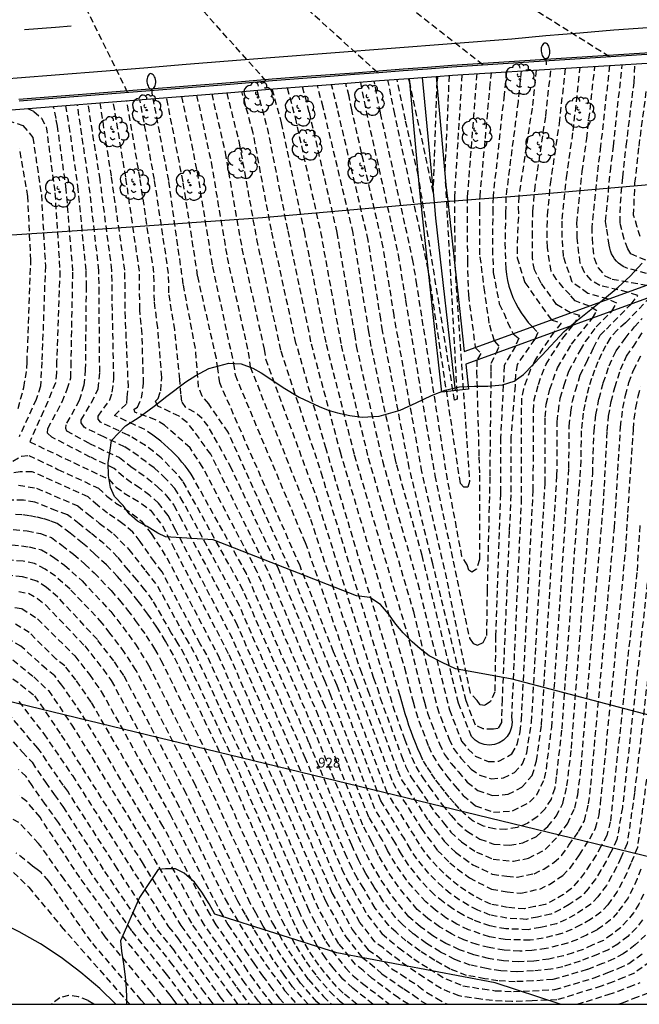
# Model space of a CAD drawing. Units: metres. Extents: x 583094 to 583446, y 4794290 to 4794540.
# Drawn here: x 583279 to 583327, y 4794290 to 4794366 of the extents above; entities that cross this region are included whole.
import ezdxf
from ezdxf.enums import TextEntityAlignment as Align

# ---------------------------------------------------------------- set-up
doc = ezdxf.new("R2010")
doc.units = ezdxf.units.M
doc.header["$MEASUREMENT"] = 0
doc.linetypes.add('TRAZOS_NORMALES', pattern=[0.75, 0.5, -0.25])
for name, color, linetype in [('010106', 9, 'Continuous'), ('020101', 3, 'Continuous'), ('020194', 31, 'TRAZOS_NORMALES'), ('020195', 30, 'TRAZOS_NORMALES'), ('060102', 9, 'Continuous'), ('060113', 4, 'Continuous'), ('060125', 1, 'Continuous'), ('070105', 6, 'Continuous'), ('070108', 9, 'Continuous'), ('080135', 9, 'Continuous'), ('080204', 152, 'Continuous'), ('080318', 152, 'Continuous'), ('100106', 63, 'Continuous'), ('100202', 3, 'Continuous'), ('220104', 9, 'Continuous'), ('250202', 9, 'Continuous'), ('260101', 9, 'Continuous')]:
    doc.layers.add(name, color=color, linetype=linetype)
doc.styles.add('ARIAL', font='arial.ttf', dxfattribs={"height": 1})
doc.styles.get("Standard").update_dxf_attribs({"font": 'arial.ttf'})

# ---------------------------------------------------------------- blocks, each defined once
blk = doc.blocks.new('FAREDI')
blk.add_line((0, 0), (0.5, 0))
blk.add_lwpolyline([(0.5, 0, 0.159986), (0.538, -0.117, 0.106322), (0.675, -0.238, 0.071006), (0.858, -0.309, 0.057309), (1.099, -0.337, 0.057309), (1.339, -0.309, 0.071006), (1.522, -0.238, 0.106322), (1.659, -0.117, 0.159986), (1.697, 0, 0.159986), (1.659, 0.117, 0.106322), (1.522, 0.238, 0.071006), (1.339, 0.309, 0.057309), (1.099, 0.337, 0.057309), (0.858, 0.309, 0.071006), (0.675, 0.238, 0.106322), (0.538, 0.117, 0.159986)], format="xyb", close=True)
blk = doc.blocks.new('BloquePortal')
blk.add_circle((0, 0), 0.075)
at = {"flags": 5}
blk.add_attdef('INDICE', text='', height=0.75, dxfattribs=at).set_placement((0, 0), align=Align.MIDDLE_CENTER)
blk = doc.blocks.new('ARBOL')
blk.add_circle((0, 0), 0.0587)
for centre, radius, start, end in [((-0.564, 0.381), 0.532, 92.28, 254.58), ((-0.28, 0.855), 0.3, 359.28777, 173.60777), ((0.097, 0.97), 0.21, 23.15651, 160.46651), ((0.438, 0.881), 0.24, 301.57804, 139.32804), ((-0.091, 0.321), 0.12, 119.14, 310.56), ((0.656, 0.288), 0.443, 319.85562, 114.76562), ((0.819, -0.249), 0.383, 235.52754, 62.02753), ((-0.556, -0.339), 0.555, 142.64, 266.54), ((-0.039, -0.384), 0.21, 189.64, 323.88), ((0.299, -0.624), 0.532, 224.67, 0.24), ((-0.301, -0.676), 0.45, 213.78, 295.32)]:
    blk.add_arc(centre, radius, start, end)

msp = doc.modelspace()

# ---------------------------------------------------------------- linework, layer by layer
at = {"layer": '010106'}
msp.add_lwpolyline([(583094.135, 4794290.207), (583444.125, 4794290.199), (583444.131, 4794540.192), (583094.141, 4794540.199)], close=True, dxfattribs=at)
at = {"layer": '020101', "flags": 128}
msp.add_lwpolyline([(583286.884, 4794290.202), (583285.64, 4794291.41), (583284.19, 4794292.66), (583282.67, 4794293.8), (583281.07, 4794294.85), (583279.42, 4794295.79), (583277.7, 4794296.63), (583275.94, 4794297.35), (583274.13, 4794297.96), (583272.28, 4794298.46), (583270.41, 4794298.83)], dxfattribs=at)
at = {"layer": '020194'}
for points, elevation in [([(583324.93, 4794363.27), (583309.94, 4794372.67)], 47.64), ([(583298.48, 4794361.39), (583289.74, 4794371.1)], 46.14), ([(583307.05, 4794362.05), (583296.49, 4794371.61)], 46.64), ([(583287.79, 4794360.52), (583282.84, 4794370.57)], 45.64), ([(583327.74, 4794347.57), (583326.59, 4794348.07), (583326.34, 4794348.46), (583326.06, 4794349.2), (583325.76, 4794350.47), (583325.78, 4794351.97), (583325.96, 4794353.97), (583326.23, 4794356.38), (583326.83, 4794361.29), (583326.9, 4794362.71)], 15.64), ([(583297.76, 4794360.69), (583298.55, 4794357.78), (583300.13, 4794349.85), (583301.93, 4794341.14), (583304.17, 4794332.8), (583309.14, 4794316.15), (583309.8, 4794313.51), (583310, 4794312.77), (583310.24, 4794312.05), (583310.51, 4794311.33), (583310.99, 4794310.1), (583311.31, 4794309.39), (583311.8, 4794308.6), (583312.39, 4794307.79), (583313.04, 4794307.01), (583313.66, 4794306.31), (583314.61, 4794305.51), (583315.99, 4794305.01), (583317.47, 4794305.11), (583318.78, 4794305.79), (583319.33, 4794306.34), (583319.93, 4794307.6), (583320.07, 4794308.35), (583320.48, 4794311.54), (583321.81, 4794331.55), (583321.83, 4794334.77), (583321.96, 4794335.86), (583322.08, 4794336.7), (583322.32, 4794337.53), (583322.68, 4794338.73), (583323.16, 4794339.69), (583323.71, 4794340.83), (583324.23, 4794341.8), (583324.7, 4794342.27), (583326.6, 4794344.19), (583327.12, 4794344.86), (583326.32, 4794345.11), (583324.18, 4794345.63), (583323.52, 4794346.03), (583323.01, 4794346.63), (583322.67, 4794347.36), (583322.45, 4794349.31), (583322.43, 4794350.44), (583322.84, 4794354.42), (583323.19, 4794356.96), (583323.81, 4794362.52)], 14.14), ([(583298.92, 4794360.78), (583299.63, 4794358.18), (583301.39, 4794349.81), (583303.09, 4794341.09), (583305.26, 4794332.57), (583309.48, 4794318.31), (583310.67, 4794313.49), (583310.92, 4794312.66), (583311.21, 4794311.85), (583311.82, 4794310.29), (583312.23, 4794309.46), (583312.73, 4794308.76), (583313.29, 4794308.12), (583313.97, 4794307.32), (583314.78, 4794306.69), (583315.91, 4794306.3), (583317.12, 4794306.39), (583318.19, 4794306.93), (583318.97, 4794307.84), (583319.32, 4794308.97), (583319.7, 4794311.74), (583320.89, 4794330.97), (583320.91, 4794335.12), (583321, 4794335.93), (583321.14, 4794336.94), (583321.45, 4794337.93), (583321.8, 4794339.01), (583322.69, 4794340.65), (583323.09, 4794341.3), (583323.92, 4794342.44), (583325.11, 4794343.65), (583325.5, 4794344.26), (583324.85, 4794344.58), (583323.27, 4794345.01), (583322.68, 4794345.44), (583322.07, 4794345.89), (583321.38, 4794347.85), (583321.3, 4794349.33), (583321.3, 4794350.74), (583321.62, 4794353.94), (583322.14, 4794357.54), (583322.68, 4794362.45)], 13.64), ([(583300.09, 4794360.87), (583300.7, 4794358.58), (583302.66, 4794349.76), (583304.25, 4794341.03), (583306.34, 4794332.33), (583309.82, 4794320.48), (583311.65, 4794313.1), (583311.9, 4794312.38), (583312.57, 4794310.65), (583312.92, 4794309.92), (583313.48, 4794309.18), (583314.28, 4794308.33), (583314.94, 4794307.86), (583315.83, 4794307.59), (583316.76, 4794307.66), (583317.61, 4794308.07), (583318.23, 4794308.75), (583318.56, 4794309.6), (583318.93, 4794311.94), (583319.98, 4794330.39), (583319.98, 4794335.46), (583320.06, 4794336.47), (583320.35, 4794337.62), (583320.59, 4794338.34), (583320.93, 4794339.28), (583322.01, 4794341.11), (583323.63, 4794343.11), (583323.97, 4794343.67), (583323.39, 4794344.04), (583322.28, 4794344.44), (583321.9, 4794344.9), (583321.36, 4794345.46), (583320.86, 4794346.08), (583320.44, 4794346.73), (583320.15, 4794348.56), (583320.14, 4794349.34), (583320.14, 4794350.14), (583320.16, 4794351.05), (583320.39, 4794353.45), (583321.08, 4794358.13), (583321.55, 4794362.38)], 13.14), ([(583301.25, 4794360.96), (583301.78, 4794358.98), (583303.92, 4794349.72), (583305.27, 4794341.89), (583305.41, 4794340.98), (583307.43, 4794332.1), (583310.16, 4794322.64), (583312.6, 4794312.9), (583313.54, 4794310.49), (583314.03, 4794309.87), (583314.59, 4794309.34), (583315.58, 4794308.92), (583316.41, 4794308.94), (583317.41, 4794309.5), (583317.81, 4794310.22), (583318.06, 4794311.21), (583318.15, 4794312.14), (583319.06, 4794329.81), (583319.08, 4794335.95), (583319.11, 4794336.7), (583319.46, 4794338), (583319.72, 4794338.74), (583320.05, 4794339.56), (583321.33, 4794341.57), (583322.14, 4794342.57), (583322.66, 4794343.32), (583321.92, 4794343.51), (583320.85, 4794344.16), (583319.67, 4794345.81), (583319.15, 4794346.83), (583318.99, 4794347.76), (583318.99, 4794349.36), (583319, 4794350.15), (583319.03, 4794351.35), (583319.17, 4794352.97), (583320.03, 4794358.71), (583320.42, 4794362.31)], 12.64), ([(583318.14, 4794362.17), (583317.89, 4794359.82), (583316.95, 4794352.49), (583316.93, 4794351.21), (583316.88, 4794348.92), (583316.94, 4794346.92), (583317, 4794346.47), (583317.08, 4794346.02), (583317.19, 4794345.58), (583317.33, 4794345.14), (583317.49, 4794344.71), (583317.68, 4794344.3), (583317.9, 4794343.9), (583318.14, 4794343.51), (583318.4, 4794343.13), (583318.68, 4794342.78), (583318.99, 4794342.44), (583319.42, 4794342), (583319.17, 4794341.49), (583317.82, 4794339.54), (583317.69, 4794338.76), (583317.66, 4794337.9), (583317.34, 4794333.95), (583317.34, 4794329.49), (583317.21, 4794326.67), (583316.66, 4794313.7), (583316.61, 4794311.92), (583316.33, 4794311.47), (583315.99, 4794311.42), (583315.21, 4794311.43), (583314.61, 4794311.73), (583313.88, 4794313.6), (583311.32, 4794324.17), (583309.5, 4794331.56), (583307.45, 4794342.12), (583307.31, 4794343.02), (583306.34, 4794349.11), (583303.96, 4794359.27), (583303.51, 4794361.13)], 11.64), ([(583317, 4794362.1), (583316.81, 4794360.33), (583315.96, 4794352.48), (583315.94, 4794351.53), (583315.91, 4794348.46), (583315.98, 4794346.64), (583316.44, 4794344.2), (583316.78, 4794343.52), (583317.08, 4794342.78), (583317.52, 4794341.91), (583317.94, 4794341.56), (583317.68, 4794340.95), (583316.81, 4794339.44), (583316.79, 4794338.68), (583316.54, 4794333.9), (583316.54, 4794329.75), (583316.53, 4794329.57), (583316.16, 4794318.61), (583316.1, 4794314.3), (583315.77, 4794313.55), (583315.32, 4794313.23), (583314.97, 4794313.3), (583314.74, 4794313.62), (583314.23, 4794314.19), (583312.22, 4794323.79), (583310.48, 4794331.26), (583308.33, 4794343.31), (583307.5, 4794348.55), (583305.07, 4794359.16), (583304.86, 4794360.22), (583304.6, 4794361.22)], 11.14), ([(583305.73, 4794361.3), (583306.17, 4794359.06), (583308.65, 4794347.99), (583309.21, 4794344.49), (583311.47, 4794330.97), (583314.15, 4794318.42), (583314.42, 4794318.03), (583314.77, 4794317.89), (583315.2, 4794318.11), (583315.48, 4794318.65), (583315.53, 4794322.1), (583315.74, 4794330.93), (583315.75, 4794332.47), (583315.82, 4794339.01), (583315.81, 4794339.64), (583316.2, 4794340.41), (583316.44, 4794340.95), (583316.06, 4794341.37), (583315.67, 4794342.73), (583315.32, 4794345.12), (583314.95, 4794348), (583314.93, 4794351.54), (583314.96, 4794352.48), (583315.72, 4794360.85), (583315.85, 4794362.03)], 10.64), ([(583314.71, 4794361.96), (583313.97, 4794352.47), (583313.98, 4794347.54), (583314.06, 4794344.88), (583314.59, 4794340.84), (583315.03, 4794340.38), (583314.71, 4794339.86), (583314.69, 4794338.99), (583314.87, 4794332.42), (583314.92, 4794331.01), (583314.91, 4794324.5), (583314.69, 4794323.76), (583314.32, 4794323.51), (583314.09, 4794323.67), (583313.97, 4794324.08), (583313.56, 4794324.74), (583312.45, 4794330.67), (583310.09, 4794345.68), (583309.81, 4794347.43), (583307.28, 4794358.95), (583306.79, 4794361.39)], 10.14), ([(583329.25, 4794346.18), (583326.21, 4794346.98), (583326, 4794347.08), (583325.81, 4794347.21), (583325.64, 4794347.35), (583325.48, 4794347.51), (583325.33, 4794347.68), (583325.21, 4794347.87), (583325.1, 4794348.08), (583325.02, 4794348.29), (583324.96, 4794348.51), (583324.92, 4794348.73), (583324.7, 4794350.09), (583324.63, 4794350.57), (583325.01, 4794354.44), (583325.24, 4794356.37), (583325.92, 4794362.65)], 15.14), ([(583312.57, 4794361.82), (583312.34, 4794356.47), (583312.24, 4794354.37), (583313.2, 4794336.87), (583312.99, 4794336.79), (583310.19, 4794354.17), (583309.2, 4794358.4), (583308.57, 4794361.52)], 9.14), ([(583311.71, 4794361.76), (583311.62, 4794361.33), (583311.34, 4794352.82), (583309.57, 4794361.17), (583309.44, 4794361.59)], 8.64), ([(583294.27, 4794360.4), (583295.31, 4794355.88), (583296.6, 4794348.49), (583298.31, 4794340.71), (583298.42, 4794339.96), (583302.29, 4794329.42), (583306.74, 4794315.35), (583307.04, 4794314.63), (583307.27, 4794313.8), (583308.9, 4794309.35), (583309.22, 4794308.55), (583309.63, 4794307.73), (583310.23, 4794306.86), (583311.51, 4794304.97), (583312.13, 4794304.2), (583312.71, 4794303.48), (583313.53, 4794302.72), (583314.68, 4794301.94), (583315.96, 4794301.4), (583317.53, 4794301.23), (583318.69, 4794301.46), (583319.98, 4794302.14), (583320.99, 4794303.19), (583321.69, 4794304.12), (583322.26, 4794305.33), (583322.5, 4794306.35), (583322.75, 4794308.52), (583324.46, 4794328.67), (583324.55, 4794330.12), (583324.76, 4794334.42), (583324.87, 4794335.54), (583325.07, 4794336.67), (583325.35, 4794337.77), (583325.79, 4794339.14), (583326.24, 4794340.18), (583326.78, 4794340.91), (583327.54, 4794342.11)], 15.64), ([(583295.43, 4794360.49), (583296.39, 4794356.63), (583297.73, 4794349.19), (583299.59, 4794340.58), (583302.69, 4794331.23), (583307.77, 4794314.67), (583308.02, 4794313.94), (583308.23, 4794313.2), (583309.14, 4794310.66), (583309.41, 4794309.94), (583309.69, 4794309.23), (583310.01, 4794308.53), (583310.5, 4794307.74), (583311.04, 4794306.98), (583312.04, 4794305.57), (583312.74, 4794304.75), (583313.23, 4794304.18), (583313.98, 4794303.53), (583314.95, 4794302.94), (583316.01, 4794302.56), (583317.24, 4794302.46), (583318.25, 4794302.64), (583319.3, 4794303.15), (583320.18, 4794303.92), (583320.83, 4794304.7), (583321.34, 4794305.68), (583321.66, 4794307.04), (583322, 4794309.93), (583323.64, 4794331.13), (583323.75, 4794334.42), (583323.89, 4794335.66), (583324.13, 4794336.9), (583324.46, 4794338.11), (583324.92, 4794339.44), (583325.44, 4794340.58), (583326.15, 4794341.55), (583326.86, 4794342.43), (583327.45, 4794343.08)], 15.14), ([(583327.31, 4794349.4), (583327.08, 4794350.13), (583326.8, 4794351.05), (583326.9, 4794353.51), (583327.22, 4794356.38), (583327.78, 4794360.64)], 16.14), ([(583327.49, 4794296.7), (583327.01, 4794296.1), (583326.35, 4794295.44), (583325.57, 4794294.84), (583324.87, 4794294.41), (583324.01, 4794294.05), (583322.67, 4794293.52), (583321.33, 4794293.1), (583320.42, 4794292.9), (583319.07, 4794292.77), (583317.8, 4794292.71), (583316.55, 4794292.78), (583315.46, 4794292.95), (583314.19, 4794293.22), (583313.02, 4794293.66), (583311.89, 4794294.24), (583310.82, 4794294.89), (583309.81, 4794295.64), (583308.98, 4794296.35), (583308.45, 4794296.9), (583307.46, 4794298.18), (583306.8, 4794299.25), (583306.16, 4794300.28), (583305.58, 4794301.35), (583305.07, 4794302.46), (583304.28, 4794304.36), (583301.77, 4794310.39), (583296.68, 4794322.17), (583292.05, 4794330.53), (583291.55, 4794331.13), (583291.02, 4794331.68), (583290.38, 4794332.34), (583289.78, 4794332.82), (583289.17, 4794333.28), (583287.97, 4794334.02), (583287.82, 4794334.09), (583285.7, 4794335.08), (583285.52, 4794335.31), (583285.51, 4794335.55), (583286.41, 4794336.8), (583286.61, 4794337.41), (583286.73, 4794338.46), (583286.6, 4794344.44), (583286.58, 4794346.79), (583285.67, 4794353.8), (583284.74, 4794359.63)], 20.14), ([(583327.35, 4794300.62), (583327.06, 4794299.87), (583326.74, 4794299.16), (583326.37, 4794298.41), (583325.55, 4794297.27), (583325.02, 4794296.7), (583323.98, 4794295.93), (583323.16, 4794295.54), (583322.46, 4794295.2), (583321.7, 4794294.91), (583320.05, 4794294.49), (583318.96, 4794294.34), (583318.02, 4794294.3), (583316.82, 4794294.37), (583315.65, 4794294.57), (583314.73, 4794294.8), (583313.72, 4794295.17), (583312.75, 4794295.63), (583311.82, 4794296.18), (583310.94, 4794296.82), (583310.12, 4794297.52), (583309.62, 4794298.09), (583308.67, 4794299.26), (583308.24, 4794299.88), (583307.82, 4794300.51), (583307.14, 4794301.68), (583306.59, 4794302.77), (583305.92, 4794304), (583302.51, 4794312.41), (583297.78, 4794323.54), (583293.59, 4794331.6), (583292.6, 4794333.11), (583290.64, 4794334.86), (583289.95, 4794335.28), (583288.35, 4794335.85), (583288.29, 4794336.09), (583288.54, 4794336.25), (583288.87, 4794336.94), (583289.02, 4794338.07), (583288.9, 4794341.88), (583288.73, 4794343.76), (583288.7, 4794346.72), (583287.65, 4794353.97), (583286.69, 4794359.79)], 19.14), ([(583327.79, 4794307.56), (583327.09, 4794302.29), (583326.58, 4794301.06), (583326.27, 4794300.32), (583325.92, 4794299.62), (583325.53, 4794298.89), (583324.8, 4794297.88), (583324.27, 4794297.3), (583323.48, 4794296.73), (583322.72, 4794296.32), (583322.03, 4794295.97), (583321.27, 4794295.66), (583319.83, 4794295.3), (583318.82, 4794295.14), (583316.89, 4794295.19), (583315.68, 4794295.41), (583314.07, 4794295.94), (583313.18, 4794296.37), (583312.33, 4794296.87), (583311.52, 4794297.46), (583310.77, 4794298.1), (583309.77, 4794299.2), (583309.29, 4794299.79), (583308.44, 4794301.02), (583307.83, 4794302.05), (583307.42, 4794302.87), (583306.39, 4794304.63), (583302.99, 4794313.2), (583302.68, 4794313.93), (583298.6, 4794323.65), (583294.2, 4794332.61), (583292.87, 4794334.45), (583292.37, 4794335.05), (583291.76, 4794335.54), (583290.13, 4794336.32), (583289.93, 4794336.7), (583290.14, 4794336.92), (583290.35, 4794337.51), (583290.43, 4794338.54), (583290.11, 4794342.35), (583289.85, 4794344.41), (583289.82, 4794346.63), (583288.75, 4794353.89), (583287.72, 4794359.87)], 18.64), ([(583329.14, 4794326.4), (583326.86, 4794306.47), (583326.3, 4794302.59), (583325.82, 4794301.49), (583325.48, 4794300.78), (583325.09, 4794300.08), (583324.7, 4794299.37), (583324.04, 4794298.49), (583323.51, 4794297.91), (583322.27, 4794297.11), (583321.59, 4794296.73), (583320.85, 4794296.4), (583319.62, 4794296.12), (583318.67, 4794295.95), (583316.95, 4794296.02), (583315.72, 4794296.24), (583314.43, 4794296.7), (583313.62, 4794297.1), (583312.85, 4794297.57), (583312.11, 4794298.09), (583311.41, 4794298.67), (583310.39, 4794299.74), (583309.47, 4794300.91), (583308.9, 4794301.78), (583308.39, 4794302.69), (583306.85, 4794305.26), (583303.46, 4794314), (583303.01, 4794315.08), (583299.43, 4794323.77), (583295.8, 4794331.51), (583294, 4794334.78), (583293.53, 4794335.38), (583292.95, 4794335.86), (583292.28, 4794336.22), (583291.96, 4794336.68), (583291.9, 4794337.24), (583291.82, 4794338.39), (583291.42, 4794342.2), (583290.96, 4794345.07), (583290.95, 4794346.55), (583289.86, 4794353.8), (583288.74, 4794359.95)], 18.14), ([(583328.1, 4794324.94), (583325.93, 4794305.37), (583325.51, 4794302.9), (583325.05, 4794301.93), (583324.69, 4794301.23), (583324.27, 4794300.54), (583323.86, 4794299.85), (583323.29, 4794299.1), (583322.76, 4794298.51), (583321.83, 4794297.89), (583321.16, 4794297.5), (583320.42, 4794297.15), (583319.4, 4794296.93), (583318.53, 4794296.75), (583317.02, 4794296.84), (583315.75, 4794297.08), (583314.78, 4794297.47), (583314.05, 4794297.84), (583313.36, 4794298.26), (583312.69, 4794298.73), (583312.06, 4794299.25), (583311.02, 4794300.28), (583310.09, 4794301.42), (583309.6, 4794302.16), (583309.15, 4794302.93), (583307.32, 4794305.89), (583303.94, 4794314.79), (583303.33, 4794316.24), (583300.25, 4794323.88), (583295.53, 4794334.32), (583294.04, 4794336.49), (583293.54, 4794337.09), (583293.26, 4794337.78), (583293.02, 4794340.77), (583292.08, 4794345.72), (583290.96, 4794353.72), (583289.77, 4794360.03)], 17.64), ([(583291.95, 4794360.21), (583293.15, 4794354.38), (583294.33, 4794347.08), (583295.95, 4794339.62), (583296.07, 4794338.73), (583301.48, 4794325.81), (583304.68, 4794316.71), (583305.36, 4794314.99), (583308.23, 4794307.29), (583308.6, 4794306.63), (583310.45, 4794303.76), (583310.91, 4794303.09), (583311.68, 4794302.07), (583312.62, 4794301.11), (583313.2, 4794300.64), (583314.14, 4794299.95), (583314.81, 4794299.6), (583315.85, 4794299.08), (583317.05, 4794298.86), (583318.1, 4794298.78), (583319.56, 4794299.09), (583320.3, 4794299.45), (583321.33, 4794300.13), (583321.9, 4794300.7), (583322.62, 4794301.73), (583323.42, 4794302.95), (583323.86, 4794303.77), (583324.14, 4794304.8), (583324.25, 4794305.69), (583326.19, 4794325.22), (583326.36, 4794328.11), (583326.78, 4794334.55), (583326.84, 4794335.31), (583326.96, 4794336.2), (583327.14, 4794337.08), (583327.33, 4794337.82)], 16.64), ([(583293.11, 4794360.31), (583294.23, 4794355.13), (583295.46, 4794347.78), (583297.09, 4794340.48), (583297.24, 4794339.35), (583301.88, 4794327.62), (583305.71, 4794316.03), (583306.32, 4794314.39), (583308.6, 4794308.23), (583308.9, 4794307.52), (583309.41, 4794306.75), (583310.98, 4794304.36), (583311.52, 4794303.64), (583312.2, 4794302.77), (583313.07, 4794301.92), (583313.71, 4794301.47), (583314.41, 4794300.95), (583315.12, 4794300.63), (583315.9, 4794300.24), (583317.03, 4794300.07), (583317.81, 4794300.01), (583319.12, 4794300.27), (583319.88, 4794300.63), (583320.65, 4794301.14), (583321.26, 4794301.69), (583321.81, 4794302.46), (583322.56, 4794303.53), (583323, 4794304.34), (583323.33, 4794305.66), (583323.5, 4794307.1), (583325.32, 4794326.95), (583325.45, 4794329.12), (583325.79, 4794334.69), (583325.96, 4794336.17), (583326.16, 4794337.16), (583326.44, 4794338.14), (583326.78, 4794339.1), (583327.4, 4794340.28)], 16.14), ([(583328.07, 4794293.47), (583326.87, 4794292.61), (583326.05, 4794292.27), (583325.21, 4794291.93), (583324.3, 4794291.6), (583320.89, 4794290.54), (583318.98, 4794290.47), (583317.4, 4794290.41), (583315.91, 4794290.48), (583315.03, 4794290.6), (583313.36, 4794290.84), (583311.95, 4794291.41), (583310.63, 4794292.27), (583309.37, 4794293.11), (583308.14, 4794294.01), (583307.49, 4794294.55), (583306.86, 4794295.02), (583305.7, 4794296.51), (583304.27, 4794299.04), (583303.92, 4794299.71), (583301.59, 4794305.18), (583300.97, 4794306.69), (583295.87, 4794318.41), (583291.49, 4794326.78), (583290.92, 4794327.89), (583290.18, 4794328.85), (583289.5, 4794329.44), (583288.74, 4794330), (583288.09, 4794330.42), (583287.47, 4794330.88), (583286.75, 4794331.52), (583284.9, 4794332.4), (583281.94, 4794333.93), (583281.61, 4794334.23), (583281.64, 4794334.6), (583282.74, 4794336.65), (583283.14, 4794337.62), (583283.41, 4794338.51), (583283.43, 4794339.4), (583283.57, 4794346.75), (583283.06, 4794353.02), (583282.39, 4794357.91), (583282.27, 4794358.51), (583282.13, 4794359.26), (583282.04, 4794359.42)], 21.64), ([(583282.99, 4794359.5), (583283.27, 4794357.93), (583283.93, 4794353.28), (583284.57, 4794346.76), (583284.59, 4794345.59), (583284.53, 4794339.16), (583284.41, 4794337.93), (583284.06, 4794336.75), (583283.02, 4794334.88), (583282.99, 4794334.63), (583283.07, 4794334.42), (583284.84, 4794333.45), (583287.16, 4794332.35), (583288.04, 4794331.68), (583288.65, 4794331.22), (583289.29, 4794330.78), (583290.12, 4794330.08), (583290.8, 4794329.41), (583291.36, 4794328.69), (583291.79, 4794327.86), (583296.14, 4794319.66), (583301.24, 4794307.92), (583302.49, 4794304.91), (583304.3, 4794300.63), (583304.7, 4794299.8), (583305.17, 4794299.02), (583306.29, 4794297.07), (583307.39, 4794295.65), (583307.99, 4794295.15), (583308.7, 4794294.55), (583309.85, 4794293.7), (583311.05, 4794292.93), (583312.31, 4794292.16), (583313.64, 4794291.63), (583315.17, 4794291.38), (583316.12, 4794291.25), (583317.53, 4794291.18), (583319.01, 4794291.24), (583320.73, 4794291.33), (583323.76, 4794292.24), (583324.81, 4794292.64), (583325.66, 4794292.98), (583326.44, 4794293.35), (583327.5, 4794294.13)], 21.14), ([(583327.71, 4794295.53), (583326.92, 4794294.78), (583326, 4794294.1), (583325.26, 4794293.7), (583324.41, 4794293.34), (583323.21, 4794292.88), (583320.58, 4794292.11), (583319.04, 4794292), (583317.67, 4794291.94), (583316.34, 4794292.01), (583315.32, 4794292.17), (583313.91, 4794292.43), (583312.66, 4794292.91), (583311.47, 4794293.58), (583310.34, 4794294.3), (583309.25, 4794295.1), (583308.48, 4794295.75), (583307.92, 4794296.27), (583306.87, 4794297.62), (583305.99, 4794299.14), (583305.5, 4794299.91), (583305.07, 4794300.71), (583304.69, 4794301.54), (583303.38, 4794304.63), (583301.5, 4794309.16), (583296.41, 4794320.92), (583292.08, 4794328.93), (583291.43, 4794329.97), (583290.74, 4794330.73), (583289.83, 4794331.56), (583289.22, 4794332.02), (583288.6, 4794332.48), (583287.56, 4794333.19), (583285.95, 4794333.95), (583284.44, 4794334.69), (583284.22, 4794335.03), (583284.22, 4794335.26), (583285.01, 4794336.6), (583285.52, 4794337.65), (583285.64, 4794338.93), (583285.59, 4794345.01), (583285.58, 4794346.78), (583284.8, 4794353.54), (583283.92, 4794359.57)], 20.64), ([(583278.55, 4794358.35), (583279.72, 4794357.97), (583280.48, 4794357.04), (583281.14, 4794352.63), (583281.45, 4794347.14), (583281.18, 4794339.75), (583281.07, 4794337.86), (583280.75, 4794336.84), (583279.42, 4794333.96)], 22.64), ([(583279.34, 4794336.14), (583279.8, 4794337.77), (583280.02, 4794339.22), (583280.04, 4794339.71), (583280.33, 4794347.56), (583280.1, 4794352.5), (583279.45, 4794356.2)], 23.14), ([(583278.31, 4794331.68), (583279.6, 4794332.47), (583280.17, 4794332.52), (583282.42, 4794331.45), (583285.54, 4794330), (583286.2, 4794329.37), (583286.89, 4794328.85), (583288.15, 4794328.03), (583288.87, 4794327.45), (583289.61, 4794326.49), (583290.82, 4794324.62), (583294.74, 4794317.15), (583299.6, 4794306.17), (583303.04, 4794298.17), (583304.6, 4794295.41), (583305.84, 4794293.83), (583306.47, 4794293.37), (583307.4, 4794292.56), (583309.09, 4794291.38), (583309.82, 4794290.91), (583310.47, 4794290.42), (583310.864, 4794290.202)], 22.64), ([(583309.451, 4794290.202), (583309.44, 4794290.21), (583308.67, 4794290.69), (583306.65, 4794292.19), (583305.95, 4794292.8), (583305.36, 4794293.27), (583304.08, 4794294.87), (583303.61, 4794295.58), (583302.53, 4794297.54), (583302.18, 4794298.31), (583298.5, 4794306.87), (583293.89, 4794317.15), (583293.38, 4794318), (583290.45, 4794323.54), (583289.85, 4794324.32), (583288.75, 4794325.89), (583288.19, 4794326.61), (583287.43, 4794327.26), (583286.25, 4794328.08), (583285.49, 4794328.66), (583284.74, 4794329.32), (583280.44, 4794331.26), (583279.5, 4794331.26), (583278.74, 4794331.13)], 23.14), ([(583279.38, 4794330.22), (583280.76, 4794330), (583283.95, 4794328.63), (583284.77, 4794327.96), (583285.6, 4794327.3), (583286.7, 4794326.48), (583287.88, 4794325.28), (583289.17, 4794323.63), (583290.09, 4794322.45), (583292.27, 4794318.43), (583293.03, 4794317.14), (583297.4, 4794307.58), (583301.66, 4794297.68), (583302.03, 4794296.9), (583303.08, 4794295.03), (583303.57, 4794294.32), (583304.59, 4794293.02), (583305.17, 4794292.4), (583305.9, 4794291.81), (583307.985, 4794290.202)], 23.64), ([(583306.706, 4794290.202), (583305.15, 4794291.44), (583304.39, 4794292.14), (583303.64, 4794293.01), (583303.05, 4794293.78), (583302.41, 4794294.72), (583301.52, 4794296.27), (583301.03, 4794297.3), (583296.3, 4794308.28), (583292.18, 4794317.14), (583291.69, 4794318), (583291.16, 4794318.85), (583289.72, 4794321.37), (583289.13, 4794322.17), (583288.5, 4794322.94), (583287.85, 4794323.68), (583287.02, 4794324.68), (583285.98, 4794325.71), (583284.96, 4794326.53), (583284.06, 4794327.25), (583283.15, 4794327.95), (583282.31, 4794328.25), (583280.65, 4794328.93), (583279.76, 4794329.07), (583278.86, 4794329.08)], 24.14), ([(583278.98, 4794326.8), (583280.04, 4794326.7), (583281.07, 4794326.49), (583281.91, 4794326.19), (583282.71, 4794325.61), (583283.62, 4794324.91), (583284.5, 4794324.15), (583285.22, 4794323.46), (583286.51, 4794322.11), (583287.16, 4794321.37), (583287.79, 4794320.6), (583288.38, 4794319.8), (583289.22, 4794318.62), (583289.87, 4794317.6), (583290.36, 4794316.74), (583294.47, 4794308.36), (583299.31, 4794297.47), (583299.68, 4794296.69), (583300.08, 4794295.93), (583300.78, 4794294.67), (583301.55, 4794293.47), (583302.35, 4794292.38), (583303.39, 4794291.19), (583304.12, 4794290.47), (583304.451, 4794290.202)], 25.14), ([(583278.87, 4794325.63), (583280.21, 4794325.47), (583281.16, 4794325.24), (583282.07, 4794324.68), (583282.93, 4794324.05), (583284.28, 4794322.84), (583286.49, 4794320.48), (583287.41, 4794319.31), (583288.39, 4794317.97), (583289.4, 4794316.35), (583293.75, 4794307.72), (583298.5, 4794297.36), (583298.96, 4794296.46), (583299.46, 4794295.57), (583300.19, 4794294.33), (583300.99, 4794293.13), (583301.73, 4794292.1), (583302.89, 4794290.8), (583303.507, 4794290.202)], 25.64), ([(583302.589, 4794290.202), (583302.38, 4794290.4), (583301.12, 4794291.83), (583300.42, 4794292.78), (583299.61, 4794293.98), (583298.84, 4794295.22), (583298.25, 4794296.22), (583297.68, 4794297.24), (583297.24, 4794298.01), (583293.02, 4794307.09), (583288.45, 4794315.95), (583287.56, 4794317.33), (583286.43, 4794318.81), (583285.83, 4794319.6), (583283.35, 4794322.21), (583282.23, 4794323.2), (583281.43, 4794323.75), (583280.61, 4794324.19), (583279.73, 4794324.36), (583278.77, 4794324.45)], 26.14), ([(583301.708, 4794290.202), (583300.5, 4794291.55), (583299.86, 4794292.44), (583299.02, 4794293.64), (583298.22, 4794294.86), (583297.53, 4794295.99), (583296.87, 4794297.13), (583296.28, 4794298.16), (583292.3, 4794306.45), (583287.49, 4794315.56), (583286.73, 4794316.68), (583285.46, 4794318.32), (583282.41, 4794321.59), (583281.54, 4794322.34), (583280.79, 4794322.82), (583279.68, 4794323.17), (583278.66, 4794323.28)], 26.64), ([(583278.36, 4794320.89), (583279.64, 4794320.71), (583280.84, 4794319.92), (583283.72, 4794317.06), (583284.84, 4794315.62), (583285.76, 4794314.33), (583291.04, 4794304.88), (583294.92, 4794297.37), (583295.52, 4794296.36), (583296.86, 4794294.35), (583297.51, 4794293.36), (583298.19, 4794292.4), (583298.76, 4794291.62), (583299.47, 4794290.67), (583299.9, 4794290.202)], 27.64), ([(583298.97, 4794290.202), (583298.49, 4794290.79), (583297.52, 4794292.1), (583297.01, 4794292.83), (583296.53, 4794293.57), (583294.61, 4794296.34), (583294.17, 4794297.1), (583290.51, 4794303.94), (583284.99, 4794313.49), (583283.79, 4794315.21), (583282.94, 4794316.29), (583282.27, 4794316.82), (583280.21, 4794318.87), (583279.12, 4794319.53)], 28.14), ([(583298.073, 4794290.202), (583297.88, 4794290.44), (583296.86, 4794291.81), (583296.35, 4794292.54), (583293.71, 4794296.31), (583293.27, 4794297.08), (583289.97, 4794303.01), (583284.22, 4794312.64), (583282.73, 4794314.8), (583282.17, 4794315.52), (583281.53, 4794316.04), (583279.57, 4794317.81), (583278.61, 4794318.36)], 28.64), ([(583278.94, 4794316.76), (583280.55, 4794315.44), (583281.68, 4794314.39), (583283.45, 4794311.8), (583289.44, 4794302.07), (583292.8, 4794296.29), (583296.19, 4794291.51), (583297.169, 4794290.202)], 29.14), ([(583279.4, 4794313.56), (583281.33, 4794311.05), (583283.53, 4794307.84), (583287.95, 4794300.9), (583290.95, 4794296.17), (583291.63, 4794295.33), (583294.91, 4794290.78), (583295.354, 4794290.202)], 30.14), ([(583294.415, 4794290.202), (583294.3, 4794290.35), (583293.74, 4794291.09), (583291.35, 4794294.39), (583290, 4794296.07), (583286.99, 4794300.67), (583283.17, 4794306.63), (583282.83, 4794307.1), (583280.88, 4794309.96), (583280.34, 4794310.55), (583278.64, 4794312.57)], 30.64), ([(583290.371, 4794290.202), (583289.65, 4794291.09), (583286.07, 4794295.4), (583282.91, 4794299.84), (583280.93, 4794302.61), (583279.4, 4794304.21), (583278.36, 4794304.75), (583277.74, 4794305.19), (583276.98, 4794305.5), (583276.25, 4794305.79), (583275.47, 4794305.94), (583274.71, 4794305.98), (583273.92, 4794305.96), (583273.14, 4794305.95), (583272.16, 4794305.89), (583267.52, 4794304.41), (583262.14, 4794303.47), (583261.32, 4794303.4), (583260.53, 4794303.4), (583259.74, 4794303.41), (583258.95, 4794303.48), (583257.01, 4794304.18), (583248.91, 4794308.72), (583246.22, 4794310.66)], 32.64), ([(583278.98, 4794310.44), (583279.68, 4794309.63), (583280.42, 4794308.86), (583281.46, 4794307.32), (583282.14, 4794306.37), (583282.8, 4794305.44), (583286.02, 4794300.43), (583289.06, 4794295.97), (583291.08, 4794293.46), (583292.85, 4794291.03), (583293.463, 4794290.202)], 31.14), ([(583292.506, 4794290.202), (583292.5, 4794290.21), (583291.96, 4794290.96), (583290.8, 4794292.52), (583288.11, 4794295.87), (583285.06, 4794300.2), (583282.45, 4794304.22), (583281.44, 4794305.63), (583280.42, 4794307.06), (583279.97, 4794307.77), (583279.38, 4794308.31)], 31.64), ([(583289.115, 4794290.202), (583288.84, 4794290.52), (583284.98, 4794295.03), (583281.72, 4794299.7), (583281.12, 4794300.36), (583280.82, 4794300.59), (583280.46, 4794300.86), (583279.84, 4794301.36), (583279.21, 4794301.85)], 33.14), ([(583278.99, 4794300.37), (583280.17, 4794299.23), (583282.68, 4794296.2), (583287.952, 4794290.202)], 33.64), ([(583325.602, 4794290.202), (583325.94, 4794290.32), (583326.77, 4794290.65), (583327.91, 4794291.08)], 22.64)]:
    msp.add_lwpolyline(points, dxfattribs=dict(at, elevation=elevation))
at = {"layer": '020195'}
for points, elevation in [([(583315.18, 4794362.63), (583303.07, 4794372.12)], 47.14), ([(583319.29, 4794362.24), (583318.97, 4794359.3), (583317.94, 4794352.49), (583317.89, 4794351.66), (583317.92, 4794350.9), (583317.86, 4794350.15), (583317.84, 4794349.38), (583317.82, 4794348.58), (583317.81, 4794347.77), (583318.42, 4794345.85), (583320.45, 4794342.98), (583321.22, 4794342.71), (583320.65, 4794342.03), (583319.17, 4794339.84), (583318.86, 4794339.14), (583318.57, 4794338.39), (583318.3, 4794337.67), (583318.16, 4794336.93), (583318.14, 4794336.16), (583318.14, 4794329.23), (583317.38, 4794312.34), (583317.43, 4794311.95), (583317.39, 4794311.56), (583317.26, 4794311.18), (583317.05, 4794310.84), (583316.77, 4794310.56), (583316.44, 4794310.35), (583316.06, 4794310.22), (583315.67, 4794310.17), (583315.28, 4794310.22), (583314.9, 4794310.35), (583314.57, 4794310.57), (583314.29, 4794310.85), (583313.3, 4794313.43), (583310.5, 4794324.8), (583308.51, 4794331.86), (583308.44, 4794332.19), (583306.57, 4794340.93), (583306.39, 4794342.06), (583305.18, 4794349.67), (583302.86, 4794359.38), (583302.42, 4794361.05)], 12.14), ([(583324.94, 4794362.59), (583324.25, 4794356.37), (583324.07, 4794354.9), (583323.57, 4794350.13), (583323.6, 4794349.29), (583323.64, 4794348.53), (583323.75, 4794347.73), (583324.07, 4794346.98), (583324.58, 4794346.38), (583325.14, 4794346.12), (583327.78, 4794345.65)], 14.64), ([(583313.56, 4794361.88), (583312.98, 4794352.47), (583313.02, 4794347.08), (583314.14, 4794330.52), (583314.01, 4794330.08), (583313.7, 4794330.08), (583313.44, 4794330.37), (583310.97, 4794346.87), (583308.38, 4794358.84), (583307.86, 4794361.47)], 9.64), ([(583328.08, 4794344.74), (583326.17, 4794342.75), (583325.53, 4794342.19), (583324.98, 4794341.57), (583324.64, 4794340.97), (583324.33, 4794340.36), (583324.05, 4794339.73), (583323.79, 4794339.1), (583323.56, 4794338.45), (583323.35, 4794337.79), (583323.18, 4794337.13), (583323.03, 4794336.46), (583322.91, 4794335.78), (583322.82, 4794335.1), (583322.75, 4794334.42), (583322.73, 4794332.13), (583321.25, 4794311.34), (583320.83, 4794307.73), (583320.72, 4794306.86), (583320.43, 4794306.03), (583319.97, 4794305.28), (583319.36, 4794304.65), (583318.63, 4794304.16), (583317.82, 4794303.83), (583316.95, 4794303.68), (583316.07, 4794303.72), (583315.22, 4794303.94), (583314.44, 4794304.33), (583313.75, 4794304.88), (583313.35, 4794305.3), (583312.96, 4794305.73), (583312.57, 4794306.17), (583312.21, 4794306.63), (583311.85, 4794307.09), (583311.51, 4794307.56), (583311.18, 4794308.04), (583310.86, 4794308.53), (583310.56, 4794309.03), (583310.36, 4794309.47), (583310.17, 4794309.91), (583309.99, 4794310.35), (583309.81, 4794310.8), (583309.64, 4794311.24), (583309.48, 4794311.7), (583309.33, 4794312.15), (583309.18, 4794312.61), (583309.05, 4794313.07), (583308.92, 4794313.53), (583308.8, 4794313.99), (583303.09, 4794333.04), (583300.77, 4794341.19), (583298.87, 4794349.9), (583297.47, 4794357.38), (583296.59, 4794360.59)], 14.64), ([(583327.57, 4794298.7), (583327.21, 4794297.93), (583326.79, 4794297.26), (583326.31, 4794296.66), (583325.78, 4794296.09), (583325.13, 4794295.58), (583324.47, 4794295.13), (583323.61, 4794294.76), (583322.9, 4794294.43), (583322.13, 4794294.16), (583321.4, 4794293.94), (583320.26, 4794293.68), (583319.1, 4794293.53), (583317.93, 4794293.48), (583316.76, 4794293.55), (583315.61, 4794293.73), (583314.47, 4794294.02), (583313.37, 4794294.41), (583312.31, 4794294.9), (583311.31, 4794295.49), (583310.36, 4794296.18), (583309.48, 4794296.95), (583308.98, 4794297.53), (583308.51, 4794298.12), (583308.05, 4794298.73), (583307.62, 4794299.36), (583307.2, 4794300), (583306.81, 4794300.65), (583306.44, 4794301.31), (583306.09, 4794301.99), (583305.76, 4794302.67), (583305.45, 4794303.37), (583305.17, 4794304.08), (583302.04, 4794311.62), (583296.95, 4794323.42), (583292.68, 4794331.09), (583292.45, 4794331.41), (583292.22, 4794331.71), (583291.98, 4794332.01), (583291.73, 4794332.3), (583291.47, 4794332.58), (583291.2, 4794332.85), (583290.92, 4794333.12), (583290.64, 4794333.37), (583290.34, 4794333.62), (583290.04, 4794333.85), (583289.73, 4794334.08), (583289.11, 4794334.53), (583288.38, 4794334.86), (583286.77, 4794335.61), (583287.72, 4794336.52), (583287.76, 4794337), (583287.85, 4794337.8), (583287.62, 4794343.11), (583287.61, 4794343.87), (583287.58, 4794346.81), (583286.54, 4794354.06), (583285.67, 4794359.71)], 19.64), ([(583327.27, 4794327.11), (583327.05, 4794323.49), (583325, 4794304.28), (583324.72, 4794303.21), (583324.28, 4794302.37), (583323.9, 4794301.69), (583323.44, 4794301), (583323.02, 4794300.33), (583322.53, 4794299.71), (583322, 4794299.12), (583321.38, 4794298.67), (583320.72, 4794298.27), (583319.99, 4794297.9), (583319.19, 4794297.74), (583318.39, 4794297.56), (583317.08, 4794297.66), (583315.79, 4794297.92), (583315.13, 4794298.23), (583314.49, 4794298.57), (583313.87, 4794298.95), (583313.27, 4794299.37), (583312.7, 4794299.82), (583312.16, 4794300.31), (583311.65, 4794300.82), (583311.16, 4794301.37), (583310.71, 4794301.94), (583310.3, 4794302.54), (583309.92, 4794303.16), (583307.79, 4794306.52), (583304.41, 4794315.58), (583303.65, 4794317.39), (583301.08, 4794324), (583294.89, 4794338.12), (583294.74, 4794339.23), (583294.63, 4794340), (583293.19, 4794346.37), (583292.07, 4794353.63), (583290.79, 4794360.12)], 17.14), ([(583280.07, 4794359.27), (583280.56, 4794359.04), (583281.15, 4794358.53), (583281.51, 4794357.87), (583282.19, 4794352.76), (583282.57, 4794346.73), (583282.32, 4794339.8), (583282.32, 4794338.89), (583282.23, 4794338.12), (583281.92, 4794337.41), (583281.64, 4794336.68), (583281.3, 4794335.94), (583280.24, 4794333.58), (583286.34, 4794330.68), (583286.91, 4794330.08), (583287.53, 4794329.62), (583288.2, 4794329.22), (583288.88, 4794328.8), (583289.55, 4794328.29), (583290.01, 4794327.69), (583290.48, 4794327.09), (583291.19, 4794325.7), (583295.6, 4794317.16), (583300.7, 4794305.46), (583303.54, 4794298.8), (583305.11, 4794295.96), (583306.33, 4794294.39), (583306.99, 4794293.95), (583307.59, 4794293.47), (583308.15, 4794292.93), (583308.88, 4794292.51), (583309.5, 4794292.07), (583310.21, 4794291.61), (583310.85, 4794291.1), (583311.6, 4794290.66), (583312.33, 4794290.26), (583312.528, 4794290.202)], 22.14), ([(583305.469, 4794290.202), (583304.4, 4794291.07), (583303.9, 4794291.58), (583303.43, 4794292.11), (583302.97, 4794292.66), (583302.54, 4794293.23), (583302.12, 4794293.81), (583301.73, 4794294.41), (583301.37, 4794295.02), (583301.02, 4794295.64), (583300.7, 4794296.28), (583300.4, 4794296.93), (583300.13, 4794297.58), (583295.2, 4794308.99), (583291.32, 4794317.13), (583290.71, 4794318.21), (583290.05, 4794319.27), (583289.35, 4794320.29), (583288.61, 4794321.29), (583287.83, 4794322.25), (583287.01, 4794323.18), (583286.15, 4794324.08), (583285.25, 4794324.94), (583284.32, 4794325.76), (583283.35, 4794326.54), (583282.35, 4794327.27), (583281.83, 4794327.47), (583281.3, 4794327.64), (583280.75, 4794327.77), (583280.2, 4794327.87), (583279.64, 4794327.94), (583279.08, 4794327.97)], 24.64), ([(583279.41, 4794322.02), (583280.15, 4794321.89), (583280.84, 4794321.49), (583281.48, 4794320.97), (583284.49, 4794317.83), (583285.9, 4794316.03), (583286.53, 4794315.17), (583291.57, 4794305.82), (583295.32, 4794298.3), (583295.68, 4794297.65), (583296.05, 4794297.02), (583296.42, 4794296.38), (583296.81, 4794295.75), (583297.2, 4794295.13), (583297.6, 4794294.51), (583298.01, 4794293.9), (583298.43, 4794293.29), (583298.86, 4794292.69), (583299.29, 4794292.1), (583299.73, 4794291.51), (583299.88, 4794291.27), (583300.844, 4794290.202)], 27.14), ([(583278.94, 4794315.3), (583279.56, 4794314.84), (583280.62, 4794313.98), (583282.68, 4794310.96), (583288.91, 4794301.13), (583291.9, 4794296.27), (583295.52, 4794291.22), (583296.28, 4794290.202)], 29.64), ([(583291.577, 4794290.202), (583291.3, 4794290.59), (583291.07, 4794290.9), (583290.53, 4794291.58), (583287.16, 4794295.77), (583284.1, 4794299.97), (583281.04, 4794304.62), (583280.54, 4794305.22), (583280.01, 4794305.83), (583279.42, 4794306.31)], 32.14), ([(583322.445, 4794290.202), (583324.84, 4794290.96), (583325.61, 4794291.22), (583326.45, 4794291.55), (583327.31, 4794291.87)], 22.14), ([(583285.177, 4794290.202), (583284.74, 4794290.48), (583284, 4794290.78), (583283.23, 4794290.88), (583282.56, 4794290.7), (583281.96, 4794290.25), (583281.932, 4794290.203)], 34.64)]:
    msp.add_lwpolyline(points, dxfattribs=dict(at, elevation=elevation))
at = {"layer": '060102', "flags": 128}
msp.add_lwpolyline([(583337.31, 4794364.17), (583312.78, 4794362.58), (583310.9, 4794362.44), (583309.03, 4794362.3), (583307.15, 4794362.16), (583305.28, 4794362.01), (583303.4, 4794361.87), (583301.57, 4794361.73), (583298.94, 4794361.53), (583295.69, 4794361.26), (583292.44, 4794361), (583289.18, 4794360.73), (583285.92, 4794360.47), (583282.67, 4794360.22), (583279.41, 4794359.96)], dxfattribs=at)
at = {"layer": '060113', "flags": 128}
for points in [[(583311.58, 4794361.746), (583312.33, 4794353.39), (583312.469, 4794352.127), (583313.38, 4794343.85), (583313.74, 4794340.53), (583330.07, 4794346.48), (583339.38, 4794349.88), (583346.23, 4794352.67), (583346.59, 4794351.78), (583339.72, 4794348.99), (583330.4, 4794345.58), (583313.85, 4794339.55), (583314.06, 4794337.62), (583312.01, 4794337.4), (583311.33, 4794343.63), (583310.417, 4794351.945), (583310.28, 4794353.19), (583309.53, 4794361.593)], [(583310.49, 4794361.665), (583311.415, 4794352.033), (583311.53, 4794350.83), (583313.037, 4794337.51)]]:
    msp.add_lwpolyline(points, dxfattribs=at)
at = {"layer": '060125', "flags": 128}
for points in [[(583311.58, 4794361.746), (583312.84, 4794361.84), (583340.36, 4794363.54), (583343.4, 4794363.64), (583346.44, 4794363.73), (583349.46, 4794363.79), (583352.5, 4794363.84), (583355.54, 4794363.86), (583357.36, 4794363.88), (583359.2, 4794363.88), (583361.02, 4794363.86), (583362.84, 4794363.83), (583364.67, 4794363.77), (583366.5, 4794363.69), (583368.31, 4794363.59), (583370.13, 4794363.49), (583371.95, 4794363.35), (583373.77, 4794363.2), (583375.6, 4794363.03), (583377.95, 4794362.82), (583380.28, 4794362.58), (583382.239, 4794362.36)], [(583247.19, 4794356.75), (583249.86, 4794356.95), (583252.53, 4794357.16), (583255.19, 4794357.36), (583257.86, 4794357.57), (583260.53, 4794357.78), (583263.2, 4794357.98), (583266.45, 4794358.23), (583269.71, 4794358.47), (583272.96, 4794358.72), (583276.22, 4794358.97), (583279.47, 4794359.22), (583282.73, 4794359.48), (583285.98, 4794359.73), (583289.24, 4794359.99), (583292.5, 4794360.26), (583295.75, 4794360.52), (583299, 4794360.79), (583301.71, 4794361), (583303.46, 4794361.13), (583305.34, 4794361.27), (583307.21, 4794361.42), (583309.09, 4794361.56), (583309.53, 4794361.593)], [(583309.53, 4794361.593), (583310.49, 4794361.665), (583311.58, 4794361.746)]]:
    msp.add_lwpolyline(points, dxfattribs=at)
at = {"layer": '070105', "flags": 128}
msp.add_lwpolyline([(583279.42, 4794359.86), (583282.68, 4794360.12), (583285.93, 4794360.37), (583289.19, 4794360.63), (583292.45, 4794360.9), (583295.7, 4794361.16), (583298.95, 4794361.43), (583301.62, 4794361.64), (583303.41, 4794361.77), (583305.29, 4794361.91), (583307.16, 4794362.06), (583309.04, 4794362.2), (583310.91, 4794362.34), (583312.79, 4794362.48), (583337.31, 4794364.07)], dxfattribs=at)
at = {"layer": '070108', "flags": 128}
msp.add_lwpolyline([(583203.19, 4794344.77), (583205.39, 4794344.65), (583217.76, 4794345.23), (583238.87, 4794346.76), (583241.83, 4794346.96), (583257.83, 4794348.1), (583272.61, 4794349.13), (583285.85, 4794350), (583298.2, 4794350.86), (583309.91, 4794351.9), (583310.417, 4794351.945), (583311.415, 4794352.033), (583312.469, 4794352.127), (583312.62, 4794352.14), (583317.97, 4794352.53), (583330.06, 4794353.59)], dxfattribs=at)
at = {"layer": '080135', "flags": 128}
msp.add_lwpolyline([(583279.47, 4794359.22), (583282.73, 4794359.48), (583285.98, 4794359.73), (583289.24, 4794359.99), (583292.5, 4794360.26), (583295.75, 4794360.52), (583299, 4794360.79), (583301.71, 4794361), (583303.46, 4794361.13), (583305.34, 4794361.27), (583307.21, 4794361.42), (583309.09, 4794361.56), (583309.53, 4794361.593), (583310.49, 4794361.665), (583311.58, 4794361.746), (583312.84, 4794361.84), (583340.36, 4794363.54)], dxfattribs=at)
at = {"layer": '100106', "color": 63, "flags": 128}
for points in [[(583287.63, 4794334.81), (583288.67, 4794335.47), (583289.83, 4794336.31), (583290.82, 4794337.09), (583292.28, 4794338.19), (583293.04, 4794338.68), (583294.04, 4794339.22), (583295.59, 4794339.64), (583296.55, 4794339.58), (583297.44, 4794339.25), (583298.08, 4794338.9), (583298.9, 4794338.35), (583299.77, 4794337.76), (583301.01, 4794337.01), (583302.55, 4794336.29), (583303.25, 4794336.02), (583303.97, 4794335.8), (583304.91, 4794335.59), (583305.86, 4794335.48), (583307.17, 4794335.54), (583308.8, 4794336.02), (583310.03, 4794336.58), (583311.22, 4794337.15), (583312.26, 4794337.55), (583313.37, 4794337.8), (583314.53, 4794337.86), (583315.57, 4794337.87), (583316.69, 4794337.97), (583317.58, 4794338.26), (583318.32, 4794338.76), (583319.72, 4794340.22), (583321.45, 4794342.07), (583322.35, 4794342.85), (583324.41, 4794344.5), (583325.6, 4794345.5), (583326.52, 4794346.35), (583327.45, 4794347.36)], [(583328.55, 4794312.35), (583317.43, 4794315.28), (583313.07, 4794316.07), (583312.03, 4794316.56), (583311.03, 4794317.07), (583310.35, 4794317.62), (583309.73, 4794318.15), (583309.04, 4794318.84), (583308.46, 4794319.52), (583307.89, 4794320.3), (583307.29, 4794321.03), (583306.47, 4794321.58), (583305.43, 4794321.69), (583294.38, 4794326.02), (583290.71, 4794326.24), (583290.11, 4794326.52), (583289.29, 4794327.03), (583288.56, 4794327.45), (583287.92, 4794328.03), (583287.45, 4794328.65), (583286.77, 4794329.35), (583286.46, 4794330.06), (583286.32, 4794330.97), (583286.28, 4794331.94), (583286.45, 4794332.92), (583286.56, 4794333.67), (583287.63, 4794334.81)], [(583321.132, 4794290.202), (583316.13, 4794291.86), (583303.91, 4794294.17), (583294.52, 4794297.15), (583294.08, 4794297.95), (583293.5, 4794298.84), (583292.95, 4794299.61), (583292.15, 4794300.32), (583291.49, 4794300.65), (583290.71, 4794300.65), (583290.14, 4794300.6), (583288.7, 4794298.43), (583287.24, 4794295.09)]]:
    msp.add_lwpolyline(points, dxfattribs=at)
at = {"layer": '100106', "color": 63}
msp.add_lwpolyline([(583287.24, 4794295.09), (583287.33, 4794294.29), (583287.47, 4794293.33), (583287.6, 4794292.32), (583287.68, 4794291.41), (583287.7, 4794290.72), (583287.7, 4794290.202)], dxfattribs=at)
at = {"layer": '220104', "flags": 128}
msp.add_lwpolyline([(583169.18, 4794340.18), (583374.812, 4794290.201)], dxfattribs=at)
at = {"layer": '260101', "flags": 128}
for points in [[(583247, 4794359.17), (583249.67, 4794359.37), (583252.34, 4794359.58), (583255, 4794359.78), (583257.67, 4794359.99), (583260.34, 4794360.2), (583263.01, 4794360.4), (583266.26, 4794360.65), (583269.52, 4794360.89), (583272.77, 4794361.14), (583276.03, 4794361.39), (583279.28, 4794361.64), (583282.54, 4794361.9), (583285.79, 4794362.15), (583289.04, 4794362.41), (583292.3, 4794362.68), (583295.55, 4794362.94), (583298.81, 4794363.21), (583317.42, 4794364.65), (583320.04, 4794364.9), (583322.66, 4794365.12), (583325.28, 4794365.33), (583327.9, 4794365.52)], [(583283.43, 4794365.62), (583282.22, 4794365.53), (583279.85, 4794365.35)]]:
    msp.add_lwpolyline(points, dxfattribs=at)

# ---------------------------------------------------------------- block references
at = {"layer": '080204'}
msp.add_blockref('BloquePortal', (583302.482, 4794308.458), dxfattribs=at)
at = {"layer": '100202'}
for p in [(583318.03, 4794361.53), (583297.85, 4794360.14), (583306.38, 4794359.91), (583289.26, 4794359.15), (583301.04, 4794359.09), (583322.64, 4794358.96), (583286.69, 4794357.48), (583314.68, 4794357.35), (583301.58, 4794356.46), (583319.58, 4794356.28), (583296.6, 4794355.04), (583305.88, 4794354.66), (583288.31, 4794353.42), (583292.63, 4794353.36), (583282.55, 4794352.84)]:
    msp.add_blockref('ARBOL', p, dxfattribs=at)
at = {"layer": '250202'}
for p, rotation in [((583320.08, 4794362.63), 93.95000000153159), ((583289.7, 4794360.27), 94.3099999736462)]:
    msp.add_blockref('FAREDI', p, dxfattribs=dict(at, rotation=rotation))

# ---------------------------------------------------------------- texts
at = {"layer": '080318', "style": 'ARIAL'}
msp.add_text('928', height=0.75, dxfattribs=at).set_placement((583302.482, 4794308.458))

doc.saveas('drawing.dxf')
